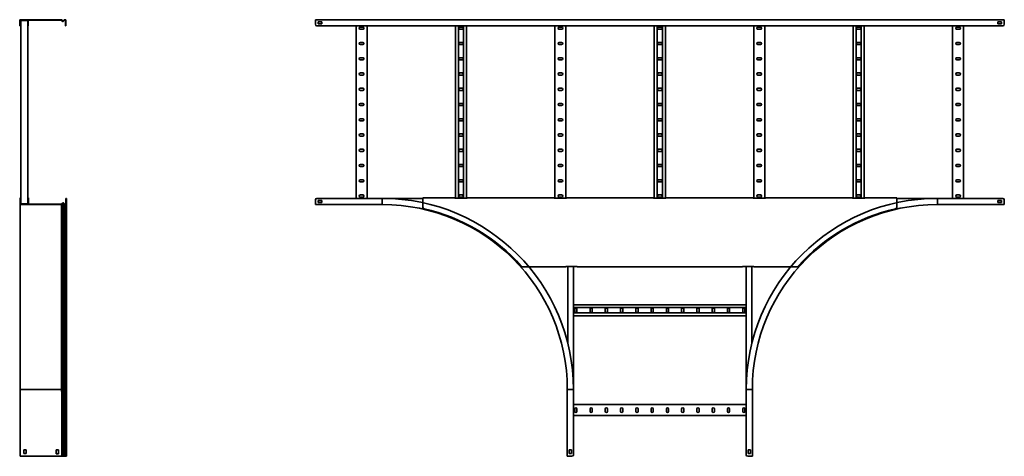
# Model space of a CAD drawing. Units: millimetres. Extents: x -1876 to 5317, y -1876 to 2276.
# Drawn here: x 2124 to 5317, y -400 to 1017 of the extents above; entities that cross this region are included whole.
import ezdxf

# ---------------------------------------------------------------- set-up
doc = ezdxf.new("R2010")
doc.units = ezdxf.units.MM

msp = doc.modelspace()

# ---------------------------------------------------------------- linework, layer by layer
at = {"color": 7, "linetype": 'Continuous', "lineweight": 35}
for p, q in [((2126.6, 1016.8), (2124.4, 1016.8)), ((2124.4, 1014.6), (2124.4, 1016.8)), ((2125.6, 1014.6), (2124.4, 1014.6)), ((2124.4, 1001.8), (2124.4, 1014.6)), ((2124.4, 1001.8), (2125.6, 1001.8)), ((2124.4, 996.8), (2124.4, 1001.8)), ((2125.6, 996.8), (2124.4, 996.8)), ((2126.6, 1015.6), (2125.6, 1015.6)), ((2125.6, 1014.6), (2125.6, 1015.6)), ((2125.6, 1001.8), (2125.6, 1014.6)), ((2125.6, 1001.8), (2125.6, 996.8)), ((2126.6, 1016.8), (2126.6, 1015.6)), ((2126.6, 1016.8), (2258.8, 1016.8)), ((2126.6, 1015.6), (2258.8, 1015.6)), ((2126.8, 1013.4), (2126.8, 1015.6)), ((2128, 1013.4), (2126.8, 1013.4)), ((2126.8, 1001.8), (2126.8, 1013.4)), ((2126.8, 1001.8), (2128, 1001.8)), ((2126.8, 996.8), (2126.8, 1001.8)), ((2128, 996.8), (2126.8, 996.8)), ((2129, 1014.4), (2128, 1014.4)), ((2128, 1013.4), (2128, 1014.4)), ((2128, 1001.8), (2128, 1013.4)), ((2128, 1001.8), (2128, 996.8)), ((2128.3, 1014.4), (2128.3, 419.2)), ((2129, 1015.6), (2129, 1014.4)), ((2129, 1014.4), (2149.6, 1014.4)), ((2149.6, 1014.4), (2149.6, 1015.6)), ((2149.6, 1014.4), (2150.6, 1014.4)), ((2150.3, 1014.4), (2150.3, 419.2)), ((2150.6, 1013.4), (2150.6, 1014.4)), ((2151.8, 1013.4), (2150.6, 1013.4)), ((2150.6, 1013.4), (2150.6, 1001.8)), ((2150.6, 1001.8), (2151.8, 1001.8)), ((2150.6, 996.8), (2150.6, 1001.8)), ((2151.8, 996.8), (2150.6, 996.8)), ((2151.8, 1013.4), (2151.8, 1015.6)), ((2151.8, 1013.4), (2151.8, 1001.8)), ((2151.8, 1001.8), (2151.8, 996.8)), ((2258.8, 1015.6), (2258.8, 1016.8)), ((2258.8, 1016.8), (2259.9, 1016.8)), ((2258.8, 1015.6), (2259.3, 1015.6)), ((2259.6, 1015.2), (2259.3, 1015.6)), ((2260.5, 1016), (2259.6, 1015.2)), ((2259.6, 1015.2), (2262.3, 1012.1)), ((2260.5, 1016), (2259.9, 1016.8)), ((2260.5, 1016), (2263.2, 1012.8)), ((2262.3, 1012.1), (2263.2, 1012.8)), ((2265.4, 1012.7), (2268.7, 1016)), ((2265.4, 1012.7), (2266.3, 1011.9)), ((2266.3, 1011.9), (2269.5, 1015.2)), ((2269.5, 1015.2), (2268.7, 1016)), ((2270.6, 1016.8), (2270.6, 1015.6)), ((2270.6, 1016.8), (2271.2, 1016.8)), ((2270.6, 1015.6), (2271.2, 1015.6)), ((2271.2, 1015.6), (2271.2, 1016.8)), ((2274.4, 1013.6), (2273.2, 1013.6)), ((2273.2, 1013.6), (2273.2, 1001.8)), ((2273.2, 1001.8), (2274.4, 1001.8)), ((2273.2, 996.8), (2273.2, 1001.8)), ((2274.4, 996.8), (2273.2, 996.8)), ((2274.4, 1013.6), (2274.4, 1001.8)), ((2274.4, 1001.8), (2274.4, 996.8)), ((3083, 1014.6), (3083, 1016.8)), ((3083, 1016.8), (5317, 1016.8)), ((3083, 1001.8), (3083, 1014.6)), ((3088, 996.8), (5312, 996.8)), ((3092, 1010.3), (3092, 1003.3)), ((3104, 1010.3), (3092, 1010.3)), ((3092, 1003.3), (3104, 1003.3)), ((3104, 1003.3), (3104, 1010.3)), ((3215, 996.8), (3215, 436.8)), ((3237, 992.5), (3229, 992.5)), ((3251, 996.8), (3251, 436.8)), ((3537.3, 996.8), (3537.3, 437.9)), ((3546.8, 996.8), (3546.8, 437.9)), ((3559.3, 992.5), (3551.3, 992.5)), ((3563.8, 996.8), (3563.8, 437.9)), ((3573.3, 996.8), (3573.3, 437.9)), ((3859.7, 996.8), (3859.7, 437.9)), ((3881.7, 992.5), (3873.7, 992.5)), ((3895.7, 996.8), (3895.7, 437.9)), ((4182, 996.8), (4182, 437.9)), ((4191.5, 996.8), (4191.5, 437.9)), ((4204, 992.5), (4196, 992.5)), ((4208.5, 996.8), (4208.5, 437.9)), ((4218, 996.8), (4218, 437.9)), ((4504.3, 996.8), (4504.3, 437.9)), ((4526.3, 992.5), (4518.3, 992.5)), ((4540.3, 996.8), (4540.3, 437.9)), ((4826.7, 996.8), (4826.7, 437.9)), ((4836.2, 996.8), (4836.2, 437.9)), ((4848.7, 992.5), (4840.7, 992.5)), ((4853.2, 996.8), (4853.2, 437.9)), ((4862.7, 996.8), (4862.7, 437.9)), ((5149, 996.8), (5149, 436.8)), ((5171, 992.5), (5163, 992.5)), ((5185, 996.8), (5185, 436.8)), ((5296, 1010.3), (5308, 1010.3)), ((5296, 1003.3), (5296, 1010.3)), ((5308, 1003.3), (5296, 1003.3)), ((5308, 1010.3), (5308, 1003.3)), ((5317, 1014.6), (5317, 1016.8)), ((5317, 1001.8), (5317, 1014.6)), ((3229, 985.5), (3237, 985.5)), ((3551.3, 985.5), (3559.3, 985.5)), ((3873.7, 985.5), (3881.7, 985.5)), ((4196, 985.5), (4204, 985.5)), ((4518.3, 985.5), (4526.3, 985.5)), ((4840.7, 985.5), (4848.7, 985.5)), ((5163, 985.5), (5171, 985.5)), ((3237, 943), (3229, 943)), ((3229, 936), (3237, 936)), ((3559.3, 943), (3551.3, 943)), ((3551.3, 936), (3559.3, 936)), ((3881.7, 943), (3873.7, 943)), ((3873.7, 936), (3881.7, 936)), ((4204, 943), (4196, 943)), ((4196, 936), (4204, 936)), ((4526.3, 943), (4518.3, 943)), ((4518.3, 936), (4526.3, 936)), ((4848.7, 943), (4840.7, 943)), ((4840.7, 936), (4848.7, 936)), ((5171, 943), (5163, 943)), ((5163, 936), (5171, 936)), ((3237, 893.5), (3229, 893.5)), ((3229, 886.5), (3237, 886.5)), ((3559.3, 893.5), (3551.3, 893.5)), ((3551.3, 886.5), (3559.3, 886.5)), ((3881.7, 893.5), (3873.7, 893.5)), ((3873.7, 886.5), (3881.7, 886.5)), ((4204, 893.5), (4196, 893.5)), ((4196, 886.5), (4204, 886.5)), ((4526.3, 893.5), (4518.3, 893.5)), ((4518.3, 886.5), (4526.3, 886.5)), ((4848.7, 893.5), (4840.7, 893.5)), ((4840.7, 886.5), (4848.7, 886.5)), ((5171, 893.5), (5163, 893.5)), ((5163, 886.5), (5171, 886.5)), ((3237, 844), (3229, 844)), ((3229, 837), (3237, 837)), ((3559.3, 844), (3551.3, 844)), ((3551.3, 837), (3559.3, 837)), ((3881.7, 844), (3873.7, 844)), ((3873.7, 837), (3881.7, 837)), ((4204, 844), (4196, 844)), ((4196, 837), (4204, 837)), ((4526.3, 844), (4518.3, 844)), ((4518.3, 837), (4526.3, 837)), ((4848.7, 844), (4840.7, 844)), ((4840.7, 837), (4848.7, 837)), ((5171, 844), (5163, 844)), ((5163, 837), (5171, 837)), ((3237, 794.5), (3229, 794.5)), ((3229, 787.5), (3237, 787.5)), ((3559.3, 794.5), (3551.3, 794.5)), ((3551.3, 787.5), (3559.3, 787.5)), ((3881.7, 794.5), (3873.7, 794.5)), ((3873.7, 787.5), (3881.7, 787.5)), ((4204, 794.5), (4196, 794.5)), ((4196, 787.5), (4204, 787.5)), ((4526.3, 794.5), (4518.3, 794.5)), ((4518.3, 787.5), (4526.3, 787.5)), ((4848.7, 794.5), (4840.7, 794.5)), ((4840.7, 787.5), (4848.7, 787.5)), ((5171, 794.5), (5163, 794.5)), ((5163, 787.5), (5171, 787.5)), ((3237, 745), (3229, 745)), ((3229, 738), (3237, 738)), ((3559.3, 745), (3551.3, 745)), ((3551.3, 738), (3559.3, 738)), ((3881.7, 745), (3873.7, 745)), ((3873.7, 738), (3881.7, 738)), ((4204, 745), (4196, 745)), ((4196, 738), (4204, 738)), ((4526.3, 745), (4518.3, 745)), ((4518.3, 738), (4526.3, 738)), ((4848.7, 745), (4840.7, 745)), ((4840.7, 738), (4848.7, 738)), ((5171, 745), (5163, 745)), ((5163, 738), (5171, 738)), ((3237, 695.5), (3229, 695.5)), ((3229, 688.5), (3237, 688.5)), ((3559.3, 695.5), (3551.3, 695.5)), ((3551.3, 688.5), (3559.3, 688.5)), ((3881.7, 695.5), (3873.7, 695.5)), ((3873.7, 688.5), (3881.7, 688.5)), ((4204, 695.5), (4196, 695.5)), ((4196, 688.5), (4204, 688.5)), ((4526.3, 695.5), (4518.3, 695.5)), ((4518.3, 688.5), (4526.3, 688.5)), ((4848.7, 695.5), (4840.7, 695.5)), ((4840.7, 688.5), (4848.7, 688.5)), ((5171, 695.5), (5163, 695.5)), ((5163, 688.5), (5171, 688.5)), ((3237, 646), (3229, 646)), ((3229, 639), (3237, 639)), ((3559.3, 646), (3551.3, 646)), ((3551.3, 639), (3559.3, 639)), ((3881.7, 646), (3873.7, 646)), ((3873.7, 639), (3881.7, 639)), ((4204, 646), (4196, 646)), ((4196, 639), (4204, 639)), ((4526.3, 646), (4518.3, 646)), ((4518.3, 639), (4526.3, 639)), ((4848.7, 646), (4840.7, 646)), ((4840.7, 639), (4848.7, 639)), ((5171, 646), (5163, 646)), ((5163, 639), (5171, 639)), ((3237, 596.5), (3229, 596.5)), ((3229, 589.5), (3237, 589.5)), ((3559.3, 596.5), (3551.3, 596.5)), ((3551.3, 589.5), (3559.3, 589.5)), ((3881.7, 596.5), (3873.7, 596.5)), ((3873.7, 589.5), (3881.7, 589.5)), ((4204, 596.5), (4196, 596.5)), ((4196, 589.5), (4204, 589.5)), ((4526.3, 596.5), (4518.3, 596.5)), ((4518.3, 589.5), (4526.3, 589.5)), ((4848.7, 596.5), (4840.7, 596.5)), ((4840.7, 589.5), (4848.7, 589.5)), ((5171, 596.5), (5163, 596.5)), ((5163, 589.5), (5171, 589.5)), ((3237, 547), (3229, 547)), ((3559.3, 547), (3551.3, 547)), ((3881.7, 547), (3873.7, 547)), ((4204, 547), (4196, 547)), ((4526.3, 547), (4518.3, 547)), ((4848.7, 547), (4840.7, 547)), ((5171, 547), (5163, 547)), ((3229, 540), (3237, 540)), ((3551.3, 540), (3559.3, 540)), ((3873.7, 540), (3881.7, 540)), ((4196, 540), (4204, 540)), ((4518.3, 540), (4526.3, 540)), ((4840.7, 540), (4848.7, 540)), ((5163, 540), (5171, 540)), ((3237, 497.5), (3229, 497.5)), ((3229, 490.5), (3237, 490.5)), ((3559.3, 497.5), (3551.3, 497.5)), ((3551.3, 490.5), (3559.3, 490.5)), ((3881.7, 497.5), (3873.7, 497.5)), ((3873.7, 490.5), (3881.7, 490.5)), ((4204, 497.5), (4196, 497.5)), ((4196, 490.5), (4204, 490.5)), ((4526.3, 497.5), (4518.3, 497.5)), ((4518.3, 490.5), (4526.3, 490.5)), ((4848.7, 497.5), (4840.7, 497.5)), ((4840.7, 490.5), (4848.7, 490.5)), ((5171, 497.5), (5163, 497.5)), ((5163, 490.5), (5171, 490.5)), ((3237, 448), (3229, 448)), ((3559.3, 448), (3551.3, 448)), ((3881.7, 448), (3873.7, 448)), ((4204, 448), (4196, 448)), ((4526.3, 448), (4518.3, 448)), ((4848.7, 448), (4840.7, 448)), ((5171, 448), (5163, 448)), ((2125.6, 436.8), (2126.8, 436.8)), ((2125.6, 431.8), (2125.6, 436.8)), ((2125.6, 431.8), (2125.6, 419)), ((2126.8, 431.8), (2125.6, 431.8)), ((2125.6, 419), (2125.6, 416.8)), ((2125.6, 419), (2126.8, 419)), ((2127.8, 416.8), (2125.6, 416.8)), ((2125.6, 416.8), (2125.6, -183.2)), ((2127.8, 439), (2125.6, 439)), ((2125.6, 436.8), (2125.6, 439)), ((2126.8, 436.8), (2128, 436.8)), ((2126.8, 436.8), (2126.8, 431.8)), ((2128, 431.8), (2126.8, 431.8)), ((2126.8, 431.8), (2126.8, 419)), ((2126.8, 420.2), (2128, 420.2)), ((2126.8, 419), (2126.8, 418)), ((2127.8, 418), (2126.8, 418)), ((2127.8, 418), (2260.1, 418)), ((2127.8, 416.8), (2127.8, 418)), ((2127.8, 416.8), (2260.1, 416.8)), ((2127.8, 439), (2127.8, 437.8)), ((2128.3, 439), (2127.8, 439)), ((2128.3, 437.8), (2127.8, 437.8)), ((2128, 436.8), (2128, 431.8)), ((2128, 431.8), (2128, 420.2)), ((2128, 420.2), (2128, 419.2)), ((2129, 419.2), (2128, 419.2)), ((2129, 419.2), (2129, 418)), ((2129, 419.2), (2149.6, 419.2)), ((2149.6, 418), (2149.6, 419.2)), ((2149.6, 419.2), (2150.6, 419.2)), ((2150.3, 439), (2150.8, 439)), ((2150.3, 437.8), (2150.8, 437.8)), ((2150.6, 436.8), (2151.8, 436.8)), ((2150.6, 431.8), (2150.6, 436.8)), ((2151.8, 431.8), (2150.6, 431.8)), ((2150.6, 420.2), (2150.6, 431.8)), ((2150.6, 420.2), (2150.6, 419.2)), ((2150.6, 420.2), (2151.8, 420.2)), ((2150.8, 437.8), (2150.8, 439)), ((2150.8, 439), (2153, 439)), ((2153, 436.8), (2151.8, 436.8)), ((2151.8, 436.8), (2151.8, 431.8)), ((2151.8, 420.2), (2151.8, 431.8)), ((2151.8, 420.2), (2151.8, 418)), ((2153, 436.8), (2153, 439)), ((2153, 418), (2153, 436.8)), ((2260.1, 416.8), (2260.1, 418)), ((2260.1, -183.2), (2260.1, 416.8)), ((2260.9, 418.4), (2263.6, 421.5)), ((2261.8, 417.6), (2260.9, 418.4)), ((2261.8, 417.6), (2264.5, 420.8)), ((2261.8, -183.2), (2261.8, 417.6)), ((2264.5, 420.8), (2263.6, 421.5)), ((2264.5, -183.2), (2264.5, 420.8)), ((2266.7, 420.9), (2267.6, 421.7)), ((2266.7, 420.9), (2270, 417.6)), ((2266.7, -183.2), (2266.7, 420.9)), ((2267.6, 421.7), (2270.8, 418.4)), ((2270, 417.6), (2270.8, 418.4)), ((2270, -183.2), (2270, 417.6)), ((2271.9, 416.8), (2271.9, 418)), ((2271.9, 418), (2272.4, 418)), ((2271.9, 416.8), (2272.4, 416.8)), ((2271.9, -183.2), (2271.9, 416.8)), ((2272.4, 416.8), (2272.4, 418)), ((2272.4, -183.2), (2272.4, 416.8)), ((2274.4, 431.8), (2274.4, 436.8)), ((2274.4, 436.8), (2275.6, 436.8)), ((2275.6, 431.8), (2274.4, 431.8)), ((2274.4, 420), (2274.4, 431.8)), ((2275.6, 420), (2274.4, 420)), ((2275.6, 436.8), (2275.6, 431.8)), ((2275.6, 420), (2275.6, 431.8)), ((2275.6, -183.2), (2275.6, 420)), ((3083, 431.8), (3083, 419)), ((3083, 419), (3083, 416.8)), ((3083, 416.8), (3300, 416.8)), ((3088, 436.8), (3300, 436.8)), ((3104, 430.3), (3092, 430.3)), ((3092, 430.3), (3092, 423.3)), ((3092, 423.3), (3104, 423.3)), ((3104, 423.3), (3104, 430.3)), ((3229, 441), (3237, 441)), ((3300, 436.8), (3432, 436.8)), ((3300, 436.8), (3300, 419)), ((3432, 436.8), (3432, 439)), ((3432, 439), (3535.3, 439)), ((3432, 408.2), (3432, 436.8)), ((3535.3, 437.9), (3535.3, 439)), ((3575.3, 437.9), (3535.3, 437.9)), ((3551.3, 441), (3559.3, 441)), ((3575.3, 439), (3575.3, 437.9)), ((3857.7, 439), (3575.3, 439)), ((3857.7, 437.9), (3857.7, 439)), ((3897.7, 437.9), (3857.7, 437.9)), ((3873.7, 441), (3881.7, 441)), ((3897.7, 439), (3897.7, 437.9)), ((4180, 439), (3897.7, 439)), ((4180, 437.9), (4180, 439)), ((4220, 437.9), (4180, 437.9)), ((4196, 441), (4204, 441)), ((4220, 439), (4220, 437.9)), ((4502.3, 439), (4220, 439)), ((4502.3, 437.9), (4502.3, 439)), ((4542.3, 437.9), (4502.3, 437.9)), ((4518.3, 441), (4526.3, 441)), ((4542.3, 439), (4542.3, 437.9)), ((4824.7, 439), (4542.3, 439)), ((4824.7, 437.9), (4824.7, 439)), ((4864.7, 437.9), (4824.7, 437.9)), ((4840.7, 441), (4848.7, 441)), ((4864.7, 439), (4864.7, 437.9)), ((4968, 439), (4864.7, 439)), ((4968, 436.8), (4968, 439)), ((4968, 408.2), (4968, 436.8)), ((4968, 436.8), (5100, 436.8)), ((5100, 436.8), (5100, 419)), ((5100, 436.8), (5312, 436.8)), ((5317, 416.8), (5100, 416.8)), ((5163, 441), (5171, 441)), ((5308, 430.3), (5296, 430.3)), ((5296, 430.3), (5296, 423.3)), ((5296, 423.3), (5308, 423.3)), ((5308, 423.3), (5308, 430.3)), ((5317, 431.8), (5317, 419)), ((5317, 419), (5317, 416.8)), ((3750.9, 216.8), (3750.9, 214.6)), ((3750.9, 214.6), (3895.4, 214.6)), ((3895.4, 215.7), (3932.4, 215.7)), ((3895.4, 214.6), (3895.4, 215.7)), ((3901.2, 215.7), (3901.2, -31.7)), ((3920, 215.7), (3920, -183.2)), ((3932.4, 215.7), (3932.4, 214.6)), ((3932.4, 214.6), (4467.6, 214.6)), ((4467.6, 215.7), (4504.6, 215.7)), ((4467.6, 214.6), (4467.6, 215.7)), ((4480, 215.7), (4480, -183.2)), ((4498.8, 215.7), (4498.8, -31.7)), ((4504.6, 215.7), (4504.6, 214.6)), ((4649.1, 214.6), (4504.6, 214.6)), ((4649.1, 216.8), (4649.1, 214.6)), ((3920, 91.8), (4480, 91.8)), ((3920, 82.3), (4480, 82.3)), ((3920, 65.3), (4480, 65.3)), ((3924.3, 77.8), (3924.3, 69.8)), ((3931.3, 69.8), (3931.3, 77.8)), ((3973.8, 77.8), (3973.8, 69.8)), ((3980.8, 69.8), (3980.8, 77.8)), ((4023.3, 77.8), (4023.3, 69.8)), ((4030.3, 69.8), (4030.3, 77.8)), ((4072.8, 77.8), (4072.8, 69.8)), ((4079.8, 69.8), (4079.8, 77.8)), ((4122.3, 77.8), (4122.3, 69.8)), ((4129.3, 69.8), (4129.3, 77.8)), ((4171.8, 77.8), (4171.8, 69.8)), ((4178.8, 69.8), (4178.8, 77.8)), ((4221.3, 77.8), (4221.3, 69.8)), ((4228.3, 69.8), (4228.3, 77.8)), ((4270.8, 77.8), (4270.8, 69.8)), ((4277.8, 69.8), (4277.8, 77.8)), ((4320.3, 77.8), (4320.3, 69.8)), ((4327.3, 69.8), (4327.3, 77.8)), ((4369.8, 77.8), (4369.8, 69.8)), ((4376.8, 69.8), (4376.8, 77.8)), ((4419.3, 77.8), (4419.3, 69.8)), ((4426.3, 69.8), (4426.3, 77.8)), ((4468.8, 77.8), (4468.8, 69.8)), ((4475.8, 69.8), (4475.8, 77.8)), ((3920, 55.8), (4480, 55.8)), ((2125.6, -183.2), (2260.1, -183.2)), ((2125.6, -400.2), (2125.6, -183.2)), ((2261.8, -183.2), (2264.5, -183.2)), ((2264.5, -183.2), (2266.7, -183.2)), ((2264.5, -400.2), (2264.5, -183.2)), ((2266.7, -183.2), (2270, -183.2)), ((2266.7, -400.2), (2266.7, -183.2)), ((2270, -183.2), (2271.9, -183.2)), ((2270, -400.2), (2270, -183.2)), ((2271.9, -183.2), (2272.4, -183.2)), ((2271.9, -400.2), (2271.9, -183.2)), ((2272.4, -183.2), (2275.6, -183.2)), ((2272.4, -400.2), (2272.4, -183.2)), ((2275.6, -400.2), (2275.6, -183.2)), ((3900, -400.2), (3900, -183.2)), ((3920, -183.2), (3902.2, -183.2)), ((3920, -183.2), (3920, -395.2)), ((4480, -395.2), (4480, -183.2)), ((4480, -183.2), (4497.8, -183.2)), ((4500, -400.2), (4500, -183.2)), ((2261.2, -400.2), (2261.2, -200.7)), ((3920, -232.2), (4480, -232.2)), ((3924.3, -246.2), (3924.3, -254.2)), ((3931.3, -254.2), (3931.3, -246.2)), ((3973.8, -246.2), (3973.8, -254.2)), ((3980.8, -254.2), (3980.8, -246.2)), ((4023.3, -246.2), (4023.3, -254.2)), ((4030.3, -254.2), (4030.3, -246.2)), ((4072.8, -246.2), (4072.8, -254.2)), ((4079.8, -254.2), (4079.8, -246.2)), ((4122.3, -246.2), (4122.3, -254.2)), ((4129.3, -254.2), (4129.3, -246.2)), ((4171.8, -246.2), (4171.8, -254.2)), ((4178.8, -254.2), (4178.8, -246.2)), ((4221.3, -246.2), (4221.3, -254.2)), ((4228.3, -254.2), (4228.3, -246.2)), ((4270.8, -246.2), (4270.8, -254.2)), ((4277.8, -254.2), (4277.8, -246.2)), ((4320.3, -246.2), (4320.3, -254.2)), ((4327.3, -254.2), (4327.3, -246.2)), ((4369.8, -246.2), (4369.8, -254.2)), ((4376.8, -254.2), (4376.8, -246.2)), ((4419.3, -246.2), (4419.3, -254.2)), ((4426.3, -254.2), (4426.3, -246.2)), ((4468.8, -246.2), (4468.8, -254.2)), ((4475.8, -254.2), (4475.8, -246.2)), ((3920, -268.2), (4480, -268.2)), ((2145.2, -379.2), (2138.2, -379.2)), ((2138.2, -379.2), (2138.2, -391.2)), ((2145.2, -391.2), (2145.2, -379.2)), ((2250.1, -379.2), (2243.1, -379.2)), ((2243.1, -379.2), (2243.1, -391.2)), ((2250.1, -380.2), (2250.1, -379.2)), ((2250.1, -392.2), (2250.1, -380.2)), ((2250.1, -380.2), (2250.1, -380.2)), ((3913.5, -379.2), (3906.5, -379.2)), ((3906.5, -379.2), (3906.5, -391.2)), ((3913.5, -391.2), (3913.5, -379.2)), ((4493.5, -379.2), (4486.5, -379.2)), ((4486.5, -379.2), (4486.5, -391.2)), ((4493.5, -391.2), (4493.5, -379.2)), ((2127.8, -400.2), (2125.6, -400.2)), ((2127.8, -400.2), (2260.1, -400.2)), ((2138.2, -391.2), (2145.2, -391.2)), ((2243.1, -391.2), (2243.1, -391.2)), ((2243.1, -391.2), (2243.1, -392.2)), ((2243.1, -392.2), (2250.1, -392.2)), ((2260.1, -400.2), (2261.2, -400.2)), ((2261.8, -400.2), (2261.2, -400.2)), ((2261.8, -400.2), (2264.5, -400.2)), ((2264.5, -400.2), (2266.7, -400.2)), ((2266.7, -400.2), (2270, -400.2)), ((2270, -400.2), (2271.9, -400.2)), ((2271.9, -400.2), (2272.4, -400.2)), ((2272.4, -400.2), (2275.6, -400.2)), ((3902.2, -400.2), (3900, -400.2)), ((3915, -400.2), (3902.2, -400.2)), ((3906.5, -391.2), (3913.5, -391.2)), ((4485, -400.2), (4497.8, -400.2)), ((4486.5, -391.2), (4493.5, -391.2)), ((4497.8, -400.2), (4500, -400.2))]:
    msp.add_line(p, q, dxfattribs=at)
for centre, radius, start, end in [((2264.4, 1013.8), 2.7, 220, 315), ((2264.4, 1013.8), 1.5, 220, 315), ((2270.6, 1014.1), 2.7, 90, 135), ((2270.6, 1014.1), 1.5, 90, 135), ((2271.2, 1013.6), 3.2, 0, 90), ((2271.2, 1013.6), 2, 0, 90), ((3088, 1001.8), 5, 180, 270), ((3229, 989), 3.5, 90, 270), ((3237, 989), 3.5, 270, 90), ((3551.3, 989), 3.5, 90, 270), ((3559.3, 989), 3.5, 270, 90), ((3873.7, 989), 3.5, 90, 270), ((3881.7, 989), 3.5, 270, 90), ((4196, 989), 3.5, 90, 270), ((4204, 989), 3.5, 270, 90), ((4518.3, 989), 3.5, 90, 270), ((4526.3, 989), 3.5, 270, 90), ((4840.7, 989), 3.5, 90, 270), ((4848.7, 989), 3.5, 270, 90), ((5163, 989), 3.5, 90, 270), ((5171, 989), 3.5, 270, 90), ((5312, 1001.8), 5, 270, 0), ((3229, 939.5), 3.5, 90, 270), ((3237, 939.5), 3.5, 270, 90), ((3551.3, 939.5), 3.5, 90, 270), ((3559.3, 939.5), 3.5, 270, 90), ((3873.7, 939.5), 3.5, 90, 270), ((3881.7, 939.5), 3.5, 270, 90), ((4196, 939.5), 3.5, 90, 270), ((4204, 939.5), 3.5, 270, 90), ((4518.3, 939.5), 3.5, 90, 270), ((4526.3, 939.5), 3.5, 270, 90), ((4840.7, 939.5), 3.5, 90, 270), ((4848.7, 939.5), 3.5, 270, 90), ((5163, 939.5), 3.5, 90, 270), ((5171, 939.5), 3.5, 270, 90), ((3229, 890), 3.5, 90, 270), ((3237, 890), 3.5, 270, 90), ((3551.3, 890), 3.5, 90, 270), ((3559.3, 890), 3.5, 270, 90), ((3873.7, 890), 3.5, 90, 270), ((3881.7, 890), 3.5, 270, 90), ((4196, 890), 3.5, 90, 270), ((4204, 890), 3.5, 270, 90), ((4518.3, 890), 3.5, 90, 270), ((4526.3, 890), 3.5, 270, 90), ((4840.7, 890), 3.5, 90, 270), ((4848.7, 890), 3.5, 270, 90), ((5163, 890), 3.5, 90, 270), ((5171, 890), 3.5, 270, 90), ((3229, 840.5), 3.5, 90, 270), ((3237, 840.5), 3.5, 270, 90), ((3551.3, 840.5), 3.5, 90, 270), ((3559.3, 840.5), 3.5, 270, 90), ((3873.7, 840.5), 3.5, 90, 270), ((3881.7, 840.5), 3.5, 270, 90), ((4196, 840.5), 3.5, 90, 270), ((4204, 840.5), 3.5, 270, 90), ((4518.3, 840.5), 3.5, 90, 270), ((4526.3, 840.5), 3.5, 270, 90), ((4840.7, 840.5), 3.5, 90, 270), ((4848.7, 840.5), 3.5, 270, 90), ((5163, 840.5), 3.5, 90, 270), ((5171, 840.5), 3.5, 270, 90), ((3229, 791), 3.5, 90, 270), ((3237, 791), 3.5, 270, 90), ((3551.3, 791), 3.5, 90, 270), ((3559.3, 791), 3.5, 270, 90), ((3873.7, 791), 3.5, 90, 270), ((3881.7, 791), 3.5, 270, 90), ((4196, 791), 3.5, 90, 270), ((4204, 791), 3.5, 270, 90), ((4518.3, 791), 3.5, 90, 270), ((4526.3, 791), 3.5, 270, 90), ((4840.7, 791), 3.5, 90, 270), ((4848.7, 791), 3.5, 270, 90), ((5163, 791), 3.5, 90, 270), ((5171, 791), 3.5, 270, 90), ((3229, 741.5), 3.5, 90, 270), ((3237, 741.5), 3.5, 270, 90), ((3551.3, 741.5), 3.5, 90, 270), ((3559.3, 741.5), 3.5, 270, 90), ((3873.7, 741.5), 3.5, 90, 270), ((3881.7, 741.5), 3.5, 270, 90), ((4196, 741.5), 3.5, 90, 270), ((4204, 741.5), 3.5, 270, 90), ((4518.3, 741.5), 3.5, 90, 270), ((4526.3, 741.5), 3.5, 270, 90), ((4840.7, 741.5), 3.5, 90, 270), ((4848.7, 741.5), 3.5, 270, 90), ((5163, 741.5), 3.5, 90, 270), ((5171, 741.5), 3.5, 270, 90), ((3229, 692), 3.5, 90, 270), ((3237, 692), 3.5, 270, 90), ((3551.3, 692), 3.5, 90, 270), ((3559.3, 692), 3.5, 270, 90), ((3873.7, 692), 3.5, 90, 270), ((3881.7, 692), 3.5, 270, 90), ((4196, 692), 3.5, 90, 270), ((4204, 692), 3.5, 270, 90), ((4518.3, 692), 3.5, 90, 270), ((4526.3, 692), 3.5, 270, 90), ((4840.7, 692), 3.5, 90, 270), ((4848.7, 692), 3.5, 270, 90), ((5163, 692), 3.5, 90, 270), ((5171, 692), 3.5, 270, 90), ((3229, 642.5), 3.5, 90, 270), ((3237, 642.5), 3.5, 270, 90), ((3551.3, 642.5), 3.5, 90, 270), ((3559.3, 642.5), 3.5, 270, 90), ((3873.7, 642.5), 3.5, 90, 270), ((3881.7, 642.5), 3.5, 270, 90), ((4196, 642.5), 3.5, 90, 270), ((4204, 642.5), 3.5, 270, 90), ((4518.3, 642.5), 3.5, 90, 270), ((4526.3, 642.5), 3.5, 270, 90), ((4840.7, 642.5), 3.5, 90, 270), ((4848.7, 642.5), 3.5, 270, 90), ((5163, 642.5), 3.5, 90, 270), ((5171, 642.5), 3.5, 270, 90), ((3229, 593), 3.5, 90, 270), ((3237, 593), 3.5, 270, 90), ((3551.3, 593), 3.5, 90, 270), ((3559.3, 593), 3.5, 270, 90), ((3873.7, 593), 3.5, 90, 270), ((3881.7, 593), 3.5, 270, 90), ((4196, 593), 3.5, 90, 270), ((4204, 593), 3.5, 270, 90), ((4518.3, 593), 3.5, 90, 270), ((4526.3, 593), 3.5, 270, 90), ((4840.7, 593), 3.5, 90, 270), ((4848.7, 593), 3.5, 270, 90), ((5163, 593), 3.5, 90, 270), ((5171, 593), 3.5, 270, 90), ((3229, 543.5), 3.5, 90, 270), ((3237, 543.5), 3.5, 270, 90), ((3551.3, 543.5), 3.5, 90, 270), ((3559.3, 543.5), 3.5, 270, 90), ((3873.7, 543.5), 3.5, 90, 270), ((3881.7, 543.5), 3.5, 270, 90), ((4196, 543.5), 3.5, 90, 270), ((4204, 543.5), 3.5, 270, 90), ((4518.3, 543.5), 3.5, 90, 270), ((4526.3, 543.5), 3.5, 270, 90), ((4840.7, 543.5), 3.5, 90, 270), ((4848.7, 543.5), 3.5, 270, 90), ((5163, 543.5), 3.5, 90, 270), ((5171, 543.5), 3.5, 270, 90), ((3229, 494), 3.5, 90, 270), ((3237, 494), 3.5, 270, 90), ((3551.3, 494), 3.5, 90, 270), ((3559.3, 494), 3.5, 270, 90), ((3873.7, 494), 3.5, 90, 270), ((3881.7, 494), 3.5, 270, 90), ((4196, 494), 3.5, 90, 270), ((4204, 494), 3.5, 270, 90), ((4518.3, 494), 3.5, 90, 270), ((4526.3, 494), 3.5, 270, 90), ((4840.7, 494), 3.5, 90, 270), ((4848.7, 494), 3.5, 270, 90), ((5163, 494), 3.5, 90, 270), ((5171, 494), 3.5, 270, 90), ((3229, 444.5), 3.5, 90, 270), ((3237, 444.5), 3.5, 270, 90), ((3551.3, 444.5), 3.5, 90, 270), ((3559.3, 444.5), 3.5, 270, 90), ((3873.7, 444.5), 3.5, 90, 270), ((3881.7, 444.5), 3.5, 270, 90), ((4196, 444.5), 3.5, 90, 270), ((4204, 444.5), 3.5, 270, 90), ((4518.3, 444.5), 3.5, 90, 270), ((4526.3, 444.5), 3.5, 270, 90), ((4840.7, 444.5), 3.5, 90, 270), ((4848.7, 444.5), 3.5, 270, 90), ((5163, 444.5), 3.5, 90, 270), ((5171, 444.5), 3.5, 270, 90), ((2127.8, 436.8), 1, 90, 180), ((2150.8, 436.8), 1, 360, 90), ((2260.1, 419), 1, 270, 320), ((2260.1, 419), 2.2, 270, 320), ((2265.6, 419.8), 2.7, 45, 140), ((2265.6, 419.8), 1.5, 45, 140), ((2271.9, 419.5), 2.7, 225, 270), ((2271.9, 419.5), 1.5, 225, 270), ((2272.4, 420), 3.2, 270, 0), ((2272.4, 420), 2, 270, 0), ((3088, 431.8), 5, 90, 180), ((3300, -183.2), 620, 0, 90), ((3300, -183.2), 600, 0, 90), ((5100, -183.2), 620, 90, 180), ((5100, -183.2), 600, 90, 180), ((5312, 431.8), 5, 0, 90), ((3437, 408.2), 5, 180, 257.0798), ((3301.3, -183.2), 601.8, 41.6572, 77.0798), ((5098.7, -183.2), 601.8, 102.9202, 138.3428), ((4963, 408.2), 5, 282.9202, 0), ((3927.8, 77.8), 3.5, 0, 180), ((3927.8, 69.8), 3.5, 180, 0), ((3977.3, 77.8), 3.5, 0, 180), ((3977.3, 69.8), 3.5, 180, 0), ((4026.8, 77.8), 3.5, 0, 180), ((4026.8, 69.8), 3.5, 180, 0), ((4076.3, 77.8), 3.5, 0, 180), ((4076.3, 69.8), 3.5, 180, 0), ((4125.8, 77.8), 3.5, 0, 180), ((4125.8, 69.8), 3.5, 180, 0), ((4175.3, 77.8), 3.5, 360, 180), ((4175.3, 69.8), 3.5, 180, 0), ((4224.8, 77.8), 3.5, 0, 180), ((4224.8, 69.8), 3.5, 180, 0), ((4274.3, 77.8), 3.5, 0, 180), ((4274.3, 69.8), 3.5, 180, 0), ((4323.8, 77.8), 3.5, 360, 180), ((4323.8, 69.8), 3.5, 180, 360), ((4373.3, 77.8), 3.5, 0, 180), ((4373.3, 69.8), 3.5, 180, 0), ((4422.8, 77.8), 3.5, 0, 180), ((4422.8, 69.8), 3.5, 180, 0), ((4472.3, 77.8), 3.5, 0, 180), ((4472.3, 69.8), 3.5, 180, 0), ((3927.8, -246.2), 3.5, 0, 180), ((3927.8, -254.2), 3.5, 180, 0), ((3977.3, -246.2), 3.5, 0, 180), ((3977.3, -254.2), 3.5, 180, 0), ((4026.8, -246.2), 3.5, 0, 180), ((4026.8, -254.2), 3.5, 180, 0), ((4076.3, -246.2), 3.5, 0, 180), ((4076.3, -254.2), 3.5, 180, 0), ((4125.8, -246.2), 3.5, 0, 180), ((4125.8, -254.2), 3.5, 180, 0), ((4175.3, -246.2), 3.5, 0, 180), ((4175.3, -254.2), 3.5, 180, 0), ((4224.8, -246.2), 3.5, 0, 180), ((4224.8, -254.2), 3.5, 180, 0), ((4274.3, -246.2), 3.5, 0, 180), ((4274.3, -254.2), 3.5, 180, 0), ((4323.8, -246.2), 3.5, 0, 180), ((4323.8, -254.2), 3.5, 180, 0), ((4373.3, -246.2), 3.5, 0, 180), ((4373.3, -254.2), 3.5, 180, 0), ((4422.8, -246.2), 3.5, 0, 180), ((4422.8, -254.2), 3.5, 180, 0), ((4472.3, -246.2), 3.5, 0, 180), ((4472.3, -254.2), 3.5, 180, 0), ((3915, -395.2), 5, 270, 0), ((4485, -395.2), 5, 180, 270)]:
    msp.add_arc(centre, radius, start, end, dxfattribs=at)
for points, knots in [([(2260.1, -183.2), (2260.2, -183.3), (2260.2, -184.8), (2260.6, -190.6), (2260.9, -196.4), (2261.2, -200.7)], [0, 0, 0, 0, 0.00886, 0.260509, 1, 1, 1, 1]), ([(2261.8, -183.2), (2261.8, -183.3), (2261.8, -184.8), (2261.6, -190.6), (2261.4, -196.4), (2261.2, -200.7)], [0, 0, 0, 0, 0.011058, 0.262706, 1, 1, 1, 1])]:
    msp.add_open_spline(points, degree=3, knots=knots, dxfattribs=at)

doc.saveas('drawing.dxf')
